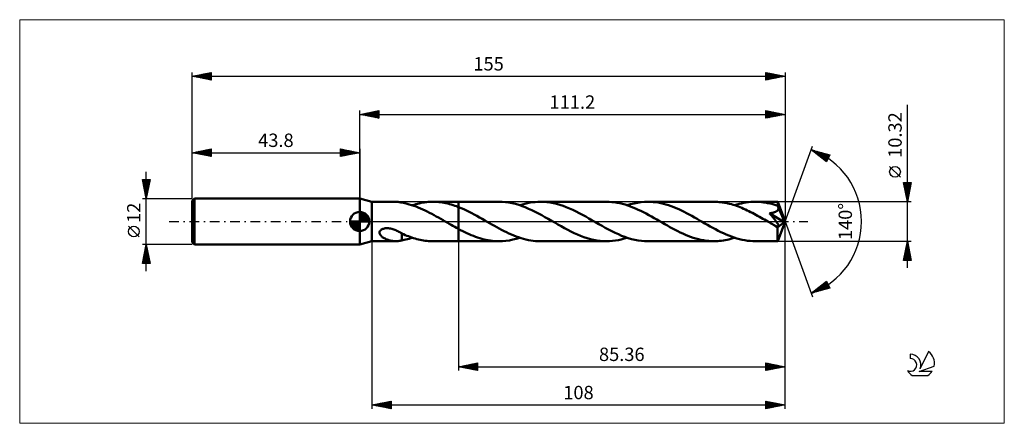
# Model space of a CAD drawing. Units: millimetres. Extents: x -89 to 169, y -53 to 53.
import ezdxf
from ezdxf.enums import TextEntityAlignment as Align

# ---------------------------------------------------------------- set-up
doc = ezdxf.new("R2010")
doc.units = ezdxf.units.MM
doc.header["$LTSCALE"] = 6.25
doc.linetypes.add('LONGDASH_DASH', pattern=[0.85, 0.4, -0.2, 0.05, -0.2])
for name, color, linetype in [('1', 4, 'CONTINUOUS'), ('2', 7, 'CONTINUOUS'), ('4', 2, 'LONGDASH_DASH'), ('CUT', 1, 'CONTINUOUS'), ('INFTOTAL', 9, 'CONTINUOUS'), ('NOCUT', 7, 'CONTINUOUS'), ('SK1', 4, 'CONTINUOUS'), ('SK2', 7, 'CONTINUOUS'), ('SK4', 2, 'LONGDASH_DASH'), ('SK6', 5, 'CONTINUOUS')]:
    doc.layers.add(name, color=color, linetype=linetype)
doc.styles.get("Standard").update_dxf_attribs({"font": 'Monospac821 BT'})

msp = doc.modelspace()

# ---------------------------------------------------------------- linework, layer by layer
at = {"layer": '1', "color": 4, "linetype": 'CONTINUOUS', "lineweight": 50}
for p, q in [((3.2, 5.16), (0, 6)), ((0, -6), (0, 6)), ((3.2, 5.16), (9.41, 5.16)), ((3.2, -5.16), (3.2, 5.16)), ((9.64, 5.15), (9.4, 5.16)), ((9.87, 5.14), (9.64, 5.15)), ((18.35, 5.14), (18.8, 5.16)), ((18.8, 5.16), (19.26, 5.16)), ((19.17, 5.16), (25.84, 5.16)), ((19.73, 5.15), (19.26, 5.16)), ((20.2, 5.12), (19.73, 5.15)), ((25.84, 5.16), (36.43, 5.16)), ((25.84, -5.16), (25.84, 5.16)), ((37.29, 5.14), (36.43, 5.16)), ((46.59, 5.15), (47.26, 5.16)), ((48.1, 5.14), (47.26, 5.16)), ((47.26, 5.16), (64.52, 5.16)), ((65.22, 5.14), (64.52, 5.16)), ((74.45, 5.13), (75.35, 5.16)), ((76.02, 5.15), (75.35, 5.16)), ((75.35, 5.16), (92.61, 5.16)), ((93.06, 5.15), (92.61, 5.16)), ((93.52, 5.13), (93.06, 5.15)), ((102.25, 5.11), (102.84, 5.15)), ((102.84, 5.15), (103.44, 5.16)), ((103.98, 5.15), (103.44, 5.16)), ((103.44, 5.16), (109.27, 5.16)), ((104.51, 5.12), (103.98, 5.15)), ((109.28, 5.16), (109.27, 5.16)), ((109.28, 5.15), (109.28, 5.16)), ((109.28, 5.16), (109.28, 5.16)), ((109.28, 5.16), (109.28, 5.16)), ((109.28, 5.16), (109.28, 5.16)), ((109.28, 5.16), (109.28, 5.16)), ((109.28, 5.14), (109.28, 5.15)), ((111.2, 0), (109.28, 5.15)), ((10.1, 5.12), (9.87, 5.14)), ((10.32, 5.09), (10.1, 5.12)), ((10.55, 5.05), (10.32, 5.09)), ((10.77, 5), (10.55, 5.05)), ((10.99, 4.95), (10.77, 5)), ((10.99, 4.94), (10.99, 4.95)), ((11.79, 4.78), (10.99, 4.94)), ((12.41, 4.64), (11.79, 4.78)), ((12.98, 4.48), (12.41, 4.64)), ((13.56, 4.3), (12.98, 4.48)), ((14.15, 4.11), (13.56, 4.3)), ((13.76, 4.24), (14.21, 4.39)), ((14.74, 3.9), (14.15, 4.11)), ((14.21, 4.39), (14.67, 4.52)), ((14.67, 4.52), (15.13, 4.64)), ((15.32, 3.67), (14.74, 3.9)), ((15.13, 4.64), (15.59, 4.75)), ((15.91, 3.42), (15.32, 3.67)), ((15.59, 4.75), (16.05, 4.85)), ((16.5, 3.16), (15.91, 3.42)), ((16.05, 4.85), (16.51, 4.93)), ((17.09, 2.88), (16.5, 3.16)), ((16.51, 4.93), (16.97, 5)), ((16.97, 5), (17.43, 5.06)), ((17.68, 2.59), (17.09, 2.88)), ((17.43, 5.06), (17.89, 5.11)), ((18.27, 2.3), (17.68, 2.59)), ((17.89, 5.11), (18.35, 5.14)), ((20.67, 5.09), (20.2, 5.12)), ((21.14, 5.03), (20.67, 5.09)), ((21.62, 4.97), (21.14, 5.03)), ((22.09, 4.89), (21.62, 4.97)), ((22.55, 4.79), (22.09, 4.89)), ((23.02, 4.69), (22.55, 4.79)), ((23.49, 4.57), (23.02, 4.69)), ((23.96, 4.44), (23.49, 4.57)), ((24.43, 4.29), (23.96, 4.44)), ((24.9, 4.14), (24.43, 4.29)), ((25.37, 3.97), (24.9, 4.14)), ((25.84, 3.79), (25.37, 3.97)), ((26.53, 3.51), (25.84, 3.79)), ((27.21, 3.21), (26.53, 3.51)), ((27.9, 2.89), (27.21, 3.21)), ((28.59, 2.55), (27.9, 2.89)), ((38.14, 5.07), (37.29, 5.14)), ((39, 4.95), (38.14, 5.07)), ((39.87, 4.78), (39, 4.95)), ((40.72, 4.58), (39.87, 4.78)), ((41.58, 4.33), (40.72, 4.58)), ((42.44, 4.04), (41.58, 4.33)), ((41.84, 4.24), (42.53, 4.45)), ((43.3, 3.71), (42.44, 4.04)), ((42.53, 4.45), (43.2, 4.64)), ((43.2, 4.64), (43.88, 4.8)), ((44.15, 3.35), (43.3, 3.71)), ((43.88, 4.8), (44.55, 4.93)), ((45.01, 2.96), (44.15, 3.35)), ((44.55, 4.93), (45.23, 5.03)), ((45.87, 2.54), (45.01, 2.96)), ((45.23, 5.03), (45.91, 5.1)), ((45.91, 5.1), (46.59, 5.15)), ((48.95, 5.07), (48.1, 5.14)), ((49.8, 4.95), (48.95, 5.07)), ((50.64, 4.8), (49.8, 4.95)), ((51.48, 4.59), (50.64, 4.8)), ((52.33, 4.35), (51.48, 4.59)), ((53.18, 4.07), (52.33, 4.35)), ((54.02, 3.75), (53.18, 4.07)), ((54.86, 3.4), (54.02, 3.75)), ((55.71, 3.02), (54.86, 3.4)), ((56.56, 2.62), (55.71, 3.02)), ((57.4, 2.18), (56.56, 2.62)), ((65.91, 5.1), (65.22, 5.14)), ((66.61, 5.02), (65.91, 5.1)), ((67.3, 4.91), (66.61, 5.02)), ((67.99, 4.78), (67.3, 4.91)), ((68.68, 4.61), (67.99, 4.78)), ((69.38, 4.42), (68.68, 4.61)), ((70.07, 4.2), (69.38, 4.42)), ((69.94, 4.24), (70.84, 4.52)), ((70.76, 3.95), (70.07, 4.2)), ((71.45, 3.69), (70.76, 3.95)), ((70.84, 4.52), (71.74, 4.74)), ((72.14, 3.4), (71.45, 3.69)), ((71.74, 4.74), (72.64, 4.92)), ((72.83, 3.09), (72.14, 3.4)), ((72.64, 4.92), (73.54, 5.05)), ((73.53, 2.76), (72.83, 3.09)), ((74.23, 2.41), (73.53, 2.76)), ((73.54, 5.05), (74.45, 5.13)), ((76.7, 5.1), (76.02, 5.15)), ((77.38, 5.03), (76.7, 5.1)), ((78.05, 4.93), (77.38, 5.03)), ((78.72, 4.8), (78.05, 4.93)), ((79.39, 4.64), (78.72, 4.8)), ((80.07, 4.46), (79.39, 4.64)), ((80.75, 4.25), (80.07, 4.46)), ((81.42, 4.02), (80.75, 4.25)), ((82.1, 3.76), (81.42, 4.02)), ((82.77, 3.48), (82.1, 3.76)), ((83.44, 3.19), (82.77, 3.48)), ((84.12, 2.87), (83.44, 3.19)), ((84.8, 2.54), (84.12, 2.87)), ((93.97, 5.1), (93.52, 5.13)), ((94.43, 5.05), (93.97, 5.1)), ((94.89, 4.99), (94.43, 5.05)), ((95.34, 4.92), (94.89, 4.99)), ((95.79, 4.84), (95.34, 4.92)), ((96.25, 4.74), (95.79, 4.84)), ((96.71, 4.63), (96.25, 4.74)), ((97.16, 4.51), (96.71, 4.63)), ((97.62, 4.37), (97.16, 4.51)), ((98.08, 4.23), (97.62, 4.37)), ((98.03, 4.24), (98.63, 4.43)), ((98.54, 4.07), (98.08, 4.23)), ((98.99, 3.9), (98.54, 4.07)), ((98.63, 4.43), (99.24, 4.6)), ((99.45, 3.72), (98.99, 3.9)), ((99.24, 4.6), (99.84, 4.75)), ((99.9, 3.54), (99.45, 3.72)), ((99.84, 4.75), (100.44, 4.87)), ((100.36, 3.34), (99.9, 3.54)), ((100.82, 3.14), (100.36, 3.34)), ((100.44, 4.87), (101.05, 4.98)), ((101.28, 2.92), (100.82, 3.14)), ((101.05, 4.98), (101.65, 5.06)), ((101.73, 2.7), (101.28, 2.92)), ((101.65, 5.06), (102.25, 5.11)), ((102.19, 2.47), (101.73, 2.7)), ((105.05, 5.08), (104.51, 5.12)), ((105.58, 5.01), (105.05, 5.08)), ((106.12, 4.93), (105.58, 5.01)), ((106.65, 4.83), (106.12, 4.93)), ((107.18, 4.71), (106.65, 4.83)), ((107.72, 4.58), (107.18, 4.71)), ((108.26, 4.43), (107.72, 4.58)), ((108.79, 4.27), (108.26, 4.43)), ((108.75, 2.55), (108.86, 2.6)), ((109.32, 4.08), (108.79, 4.27)), ((108.86, 2.6), (108.95, 2.66)), ((108.95, 2.66), (109.05, 2.73)), ((109.05, 2.73), (109.13, 2.8)), ((109.13, 2.8), (109.21, 2.88)), ((109.21, 2.88), (109.28, 2.96)), ((109.29, 5.1), (109.28, 5.14)), ((109.28, 2.96), (109.34, 3.05)), ((109.29, 5.06), (109.29, 5.1)), ((109.3, 5.01), (109.29, 5.06)), ((109.3, 4.94), (109.3, 5.01)), ((109.31, 4.86), (109.3, 4.94)), ((109.31, 4.78), (109.31, 4.86)), ((109.32, 4.68), (109.31, 4.78)), ((109.32, 4.57), (109.32, 4.68)), ((111.2, 0), (109.32, 4.57)), ((109.32, 4.08), (109.32, 4.57)), ((109.34, 4.05), (109.32, 4.08)), ((109.35, 4.02), (109.34, 4.05)), ((109.34, 3.05), (109.38, 3.14)), ((109.36, 3.99), (109.35, 4.02)), ((109.38, 3.95), (109.36, 3.99)), ((109.39, 3.92), (109.38, 3.95)), ((109.38, 3.14), (109.42, 3.24)), ((109.4, 3.89), (109.39, 3.92)), ((109.41, 3.85), (109.4, 3.89)), ((109.44, 3.75), (109.41, 3.85)), ((110.1, 2.21), (109.41, 3.85)), ((109.42, 3.24), (109.44, 3.34)), ((109.45, 3.65), (109.44, 3.75)), ((109.44, 3.34), (109.46, 3.44)), ((109.46, 3.54), (109.45, 3.65)), ((109.46, 3.44), (109.46, 3.54)), ((18.86, 1.99), (18.27, 2.3)), ((19.44, 1.67), (18.86, 1.99)), ((20.03, 1.34), (19.44, 1.67)), ((20.62, 1.01), (20.03, 1.34)), ((21.21, 0.68), (20.62, 1.01)), ((21.8, 0.34), (21.21, 0.68)), ((22.39, 0), (21.8, 0.34)), ((22.48, -0.05), (22.39, 0)), ((29.28, 2.2), (28.59, 2.55)), ((29.96, 1.84), (29.28, 2.2)), ((30.64, 1.46), (29.96, 1.84)), ((31.33, 1.08), (30.64, 1.46)), ((32.01, 0.69), (31.33, 1.08)), ((32.69, 0.3), (32.01, 0.69)), ((33.32, -0.06), (32.69, 0.3)), ((46.73, 2.1), (45.87, 2.54)), ((47.58, 1.64), (46.73, 2.1)), ((48.43, 1.17), (47.58, 1.64)), ((49.29, 0.68), (48.43, 1.17)), ((50.15, 0.19), (49.29, 0.68)), ((51, -0.3), (50.15, 0.19)), ((58.24, 1.73), (57.4, 2.18)), ((59.08, 1.27), (58.24, 1.73)), ((59.93, 0.79), (59.08, 1.27)), ((60.78, 0.3), (59.93, 0.79)), ((61.64, -0.19), (60.78, 0.3)), ((74.92, 2.05), (74.23, 2.41)), ((75.61, 1.67), (74.92, 2.05)), ((76.31, 1.29), (75.61, 1.67)), ((77.01, 0.9), (76.31, 1.29)), ((77.71, 0.5), (77.01, 0.9)), ((78.4, 0.1), (77.71, 0.5)), ((79.09, -0.3), (78.4, 0.1)), ((85.47, 2.19), (84.8, 2.54)), ((86.14, 1.83), (85.47, 2.19)), ((86.82, 1.46), (86.14, 1.83)), ((87.51, 1.08), (86.82, 1.46)), ((88.19, 0.69), (87.51, 1.08)), ((88.87, 0.3), (88.19, 0.69)), ((89.56, -0.1), (88.87, 0.3)), ((102.65, 2.24), (102.19, 2.47)), ((103.1, 2), (102.65, 2.24)), ((103.56, 1.75), (103.1, 2)), ((104.02, 1.5), (103.56, 1.75)), ((104.48, 1.25), (104.02, 1.5)), ((104.93, 0.99), (104.48, 1.25)), ((105.38, 0.74), (104.93, 0.99)), ((105.83, 0.48), (105.38, 0.74)), ((106.28, 0.22), (105.83, 0.48)), ((106.73, -0.04), (106.28, 0.22)), ((107.16, 2.15), (107.3, 2.17)), ((107.28, 2.01), (107.16, 2.15)), ((110.93, -0.21), (107.16, 2.15)), ((107.39, 1.87), (107.28, 2.01)), ((107.3, 2.17), (107.45, 2.19)), ((107.51, 1.73), (107.39, 1.87)), ((107.45, 2.19), (107.6, 2.21)), ((107.63, 1.59), (107.51, 1.73)), ((107.6, 2.21), (107.74, 2.24)), ((107.74, 1.45), (107.63, 1.59)), ((107.74, 2.24), (107.88, 2.27)), ((107.85, 1.31), (107.74, 1.45)), ((107.97, 1.17), (107.85, 1.31)), ((107.88, 2.27), (108.02, 2.3)), ((108.08, 1.03), (107.97, 1.17)), ((108.02, 2.3), (108.15, 2.33)), ((108.19, 0.89), (108.08, 1.03)), ((108.15, 2.33), (108.28, 2.37)), ((108.3, 0.76), (108.19, 0.89)), ((108.28, 2.37), (108.4, 2.41)), ((108.4, 0.63), (108.3, 0.76)), ((108.4, 2.41), (108.52, 2.45)), ((108.5, 0.49), (108.4, 0.63)), ((108.6, 0.37), (108.5, 0.49)), ((108.52, 2.45), (108.64, 2.5)), ((108.7, 0.24), (108.6, 0.37)), ((108.64, 2.5), (108.75, 2.55)), ((108.79, 0.12), (108.7, 0.24)), ((108.87, 0), (108.79, 0.12)), ((108.96, -0.11), (108.87, 0)), ((109.28, -5.15), (111.2, 0)), ((110.41, 1.42), (110.1, 2.21)), ((110.6, 0.96), (110.41, 1.42)), ((110.71, 0.65), (110.6, 0.96)), ((110.79, 0.43), (110.71, 0.65)), ((110.85, 0.26), (110.79, 0.43)), ((110.88, 0.12), (110.85, 0.26)), ((110.89, 0.06), (110.87, 0.12)), ((111.2, 0), (110.87, 0.12)), ((110.88, 0.12), (110.87, 0.12)), ((111.2, 0), (110.88, 0.12)), ((110.9, 0.01), (110.89, 0.06)), ((110.91, -0.04), (110.9, 0.01)), ((5.2, -2.74), (5.26, -2.57)), ((5.26, -2.57), (5.37, -2.4)), ((5.37, -2.4), (5.5, -2.26)), ((5.5, -2.26), (5.66, -2.13)), ((5.66, -2.13), (5.84, -2.03)), ((5.84, -2.03), (6.04, -1.94)), ((6.04, -1.94), (6.24, -1.88)), ((6.24, -1.88), (6.46, -1.82)), ((6.46, -1.82), (6.69, -1.78)), ((6.69, -1.78), (6.94, -1.76)), ((6.94, -1.76), (7.2, -1.75)), ((7.5, -1.77), (7.2, -1.75)), ((7.79, -1.8), (7.5, -1.77)), ((8.08, -1.85), (7.79, -1.8)), ((8.37, -1.91), (8.08, -1.85)), ((8.65, -1.99), (8.37, -1.91)), ((8.93, -2.08), (8.65, -1.99)), ((9.21, -2.18), (8.93, -2.08)), ((9.48, -2.3), (9.21, -2.18)), ((9.74, -2.42), (9.48, -2.3)), ((10, -2.54), (9.74, -2.42)), ((10.25, -2.67), (10, -2.54)), ((22.56, -0.1), (22.48, -0.05)), ((22.65, -0.15), (22.56, -0.1)), ((22.74, -0.2), (22.65, -0.15)), ((22.82, -0.25), (22.74, -0.2)), ((22.91, -0.3), (22.82, -0.25)), ((23.4, -0.58), (22.91, -0.3)), ((23.88, -0.86), (23.4, -0.58)), ((24.37, -1.14), (23.88, -0.86)), ((24.86, -1.41), (24.37, -1.14)), ((25.35, -1.68), (24.86, -1.41)), ((25.84, -1.94), (25.35, -1.68)), ((26.39, -2.23), (25.84, -1.94)), ((26.94, -2.52), (26.39, -2.23)), ((27.5, -2.79), (26.94, -2.52)), ((33.94, -0.42), (33.32, -0.06)), ((34.57, -0.78), (33.94, -0.42)), ((35.21, -1.14), (34.57, -0.78)), ((35.84, -1.49), (35.21, -1.14)), ((36.48, -1.84), (35.84, -1.49)), ((37.11, -2.18), (36.48, -1.84)), ((37.74, -2.5), (37.11, -2.18)), ((38.37, -2.81), (37.74, -2.5)), ((51.84, -0.79), (51, -0.3)), ((52.69, -1.26), (51.84, -0.79)), ((53.53, -1.73), (52.69, -1.26)), ((54.38, -2.18), (53.53, -1.73)), ((55.22, -2.61), (54.38, -2.18)), ((62.49, -0.68), (61.64, -0.19)), ((63.35, -1.17), (62.49, -0.68)), ((64.2, -1.64), (63.35, -1.17)), ((65.05, -2.1), (64.2, -1.64)), ((65.91, -2.54), (65.05, -2.1)), ((66.77, -2.96), (65.91, -2.54)), ((79.77, -0.69), (79.09, -0.3)), ((80.44, -1.07), (79.77, -0.69)), ((81.12, -1.45), (80.44, -1.07)), ((81.79, -1.82), (81.12, -1.45)), ((82.45, -2.17), (81.79, -1.82)), ((83.13, -2.52), (82.45, -2.17)), ((83.81, -2.85), (83.13, -2.52)), ((90.25, -0.5), (89.56, -0.1)), ((90.95, -0.89), (90.25, -0.5)), ((91.65, -1.28), (90.95, -0.89)), ((92.34, -1.67), (91.65, -1.28)), ((93.03, -2.04), (92.34, -1.67)), ((93.72, -2.4), (93.03, -2.04)), ((94.42, -2.75), (93.72, -2.4)), ((107.18, -0.3), (106.73, -0.04)), ((107.38, -0.41), (107.18, -0.3)), ((107.57, -0.53), (107.38, -0.41)), ((107.76, -0.63), (107.57, -0.53)), ((107.95, -0.74), (107.76, -0.63)), ((108.14, -0.85), (107.95, -0.74)), ((108.34, -0.96), (108.14, -0.85)), ((108.44, -1.01), (108.34, -0.96)), ((108.55, -1.07), (108.44, -1.01)), ((108.66, -1.12), (108.55, -1.07)), ((108.77, -1.17), (108.66, -1.12)), ((108.87, -1.21), (108.77, -1.17)), ((108.97, -1.25), (108.87, -1.21)), ((109.03, -0.22), (108.96, -0.11)), ((109.06, -1.28), (108.97, -1.25)), ((109.11, -0.33), (109.03, -0.22)), ((109.16, -1.31), (109.06, -1.28)), ((109.18, -0.43), (109.11, -0.33)), ((109.25, -1.32), (109.16, -1.31)), ((109.24, -0.53), (109.18, -0.43)), ((109.22, -1.59), (110.93, -0.21)), ((109.22, -1.91), (109.22, -1.59)), ((109.22, -2.22), (109.22, -1.91)), ((109.22, -2.51), (109.22, -2.22)), ((109.22, -2.8), (109.22, -2.51)), ((109.3, -0.63), (109.24, -0.53)), ((109.33, -1.33), (109.25, -1.32)), ((109.36, -0.72), (109.3, -0.63)), ((109.33, -1.33), (109.4, -1.33)), ((109.4, -0.81), (109.36, -0.72)), ((109.45, -0.9), (109.4, -0.81)), ((109.4, -1.33), (109.46, -1.3)), ((109.48, -0.99), (109.45, -0.9)), ((109.46, -1.3), (109.5, -1.27)), ((109.51, -1.07), (109.48, -0.99)), ((109.5, -1.27), (109.52, -1.21)), ((109.52, -1.14), (109.51, -1.07)), ((109.52, -1.21), (109.52, -1.14)), ((110.92, -0.09), (110.91, -0.04)), ((110.92, -0.13), (110.92, -0.09)), ((110.93, -0.17), (110.92, -0.13)), ((110.93, -0.21), (110.93, -0.17)), ((5.18, -2.91), (5.2, -2.74)), ((5.2, -3.09), (5.18, -2.91)), ((5.24, -3.25), (5.2, -3.09)), ((5.32, -3.41), (5.24, -3.25)), ((5.41, -3.55), (5.32, -3.41)), ((5.52, -3.68), (5.41, -3.55)), ((5.64, -3.81), (5.52, -3.68)), ((5.77, -3.94), (5.64, -3.81)), ((5.92, -4.06), (5.77, -3.94)), ((6.08, -4.17), (5.92, -4.06)), ((6.26, -4.28), (6.08, -4.17)), ((6.44, -4.39), (6.26, -4.28)), ((6.63, -4.49), (6.44, -4.39)), ((6.82, -4.58), (6.63, -4.49)), ((7.02, -4.67), (6.82, -4.58)), ((7.22, -4.75), (7.02, -4.67)), ((7.41, -4.82), (7.22, -4.75)), ((7.61, -4.88), (7.41, -4.82)), ((7.81, -4.94), (7.61, -4.88)), ((8.01, -4.99), (7.81, -4.94)), ((8.21, -5.03), (8.01, -4.99)), ((8.41, -5.07), (8.21, -5.03)), ((8.61, -5.1), (8.41, -5.07)), ((8.81, -5.13), (8.61, -5.1)), ((9.01, -5.15), (8.81, -5.13)), ((9.2, -5.16), (9.01, -5.15)), ((9.64, -5.15), (9.87, -5.14)), ((9.87, -5.14), (10.1, -5.12)), ((10.1, -5.12), (10.32, -5.09)), ((10.5, -2.81), (10.25, -2.67)), ((10.32, -5.09), (10.55, -5.05)), ((10.75, -2.95), (10.5, -2.81)), ((10.55, -5.05), (10.77, -5)), ((10.99, -3.09), (10.75, -2.95)), ((10.77, -5), (10.99, -4.95)), ((10.99, -3.2), (10.99, -3.09)), ((10.99, -3.14), (10.99, -3.09)), ((11.43, -3.35), (10.99, -3.14)), ((10.99, -3.31), (10.99, -3.2)), ((10.99, -3.42), (10.99, -3.31)), ((10.99, -3.54), (10.99, -3.42)), ((10.99, -3.67), (10.99, -3.54)), ((10.99, -3.8), (10.99, -3.67)), ((10.99, -3.93), (10.99, -3.8)), ((10.99, -4.07), (10.99, -3.93)), ((10.99, -4.21), (10.99, -4.07)), ((10.99, -4.35), (10.99, -4.21)), ((10.99, -4.5), (10.99, -4.35)), ((10.99, -4.65), (10.99, -4.5)), ((10.99, -4.8), (10.99, -4.65)), ((10.99, -4.95), (10.99, -4.8)), ((10.99, -4.94), (11.59, -4.82)), ((11.87, -3.54), (11.43, -3.35)), ((11.59, -4.82), (12.09, -4.71)), ((12.31, -3.71), (11.87, -3.54)), ((12.09, -4.71), (12.5, -4.61)), ((12.74, -3.88), (12.31, -3.71)), ((12.5, -4.61), (12.92, -4.5)), ((13.17, -4.04), (12.74, -3.88)), ((12.92, -4.5), (13.34, -4.38)), ((13.6, -4.19), (13.17, -4.04)), ((13.34, -4.38), (13.76, -4.24)), ((14.03, -4.33), (13.6, -4.19)), ((14.47, -4.46), (14.03, -4.33)), ((14.9, -4.58), (14.47, -4.46)), ((15.34, -4.69), (14.9, -4.58)), ((15.77, -4.79), (15.34, -4.69)), ((16.21, -4.88), (15.77, -4.79)), ((16.65, -4.96), (16.21, -4.88)), ((17.08, -5.02), (16.65, -4.96)), ((17.52, -5.07), (17.08, -5.02)), ((17.95, -5.11), (17.52, -5.07)), ((18.39, -5.14), (17.95, -5.11)), ((18.83, -5.16), (18.39, -5.14)), ((28.05, -3.05), (27.5, -2.79)), ((28.61, -3.31), (28.05, -3.05)), ((29.17, -3.55), (28.61, -3.31)), ((29.72, -3.77), (29.17, -3.55)), ((30.27, -3.98), (29.72, -3.77)), ((30.82, -4.18), (30.27, -3.98)), ((31.38, -4.36), (30.82, -4.18)), ((31.94, -4.52), (31.38, -4.36)), ((32.51, -4.67), (31.94, -4.52)), ((33.07, -4.8), (32.51, -4.67)), ((33.62, -4.91), (33.07, -4.8)), ((34.18, -5), (33.62, -4.91)), ((34.75, -5.07), (34.18, -5)), ((35.31, -5.12), (34.75, -5.07)), ((35.87, -5.15), (35.31, -5.12)), ((36.43, -5.16), (37.33, -5.13)), ((37.33, -5.13), (38.23, -5.06)), ((38.23, -5.06), (39.14, -4.93)), ((39.01, -3.11), (38.37, -2.81)), ((39.65, -3.4), (39.01, -3.11)), ((39.14, -4.93), (40.04, -4.75)), ((40.28, -3.67), (39.65, -3.4)), ((40.04, -4.75), (40.94, -4.52)), ((40.91, -3.91), (40.28, -3.67)), ((41.55, -4.14), (40.91, -3.91)), ((40.94, -4.52), (41.84, -4.24)), ((42.18, -4.35), (41.55, -4.14)), ((42.82, -4.54), (42.18, -4.35)), ((43.46, -4.7), (42.82, -4.54)), ((44.09, -4.84), (43.46, -4.7)), ((44.72, -4.95), (44.09, -4.84)), ((45.36, -5.04), (44.72, -4.95)), ((46, -5.11), (45.36, -5.04)), ((46.63, -5.15), (46, -5.11)), ((47.26, -5.16), (46.63, -5.15)), ((56.07, -3.02), (55.22, -2.61)), ((56.92, -3.4), (56.07, -3.02)), ((57.76, -3.75), (56.92, -3.4)), ((58.6, -4.07), (57.76, -3.75)), ((59.45, -4.35), (58.6, -4.07)), ((60.3, -4.59), (59.45, -4.35)), ((61.14, -4.8), (60.3, -4.59)), ((61.98, -4.95), (61.14, -4.8)), ((62.83, -5.07), (61.98, -4.95)), ((63.68, -5.14), (62.83, -5.07)), ((64.52, -5.16), (63.68, -5.14)), ((64.52, -5.16), (65.29, -5.14)), ((65.29, -5.14), (66.07, -5.08)), ((66.07, -5.08), (66.85, -4.99)), ((67.63, -3.35), (66.77, -2.96)), ((66.85, -4.99), (67.62, -4.85)), ((67.62, -4.85), (68.39, -4.68)), ((68.48, -3.71), (67.63, -3.35)), ((68.39, -4.68), (69.16, -4.48)), ((69.35, -4.04), (68.48, -3.71)), ((69.16, -4.48), (69.94, -4.24)), ((70.21, -4.33), (69.35, -4.04)), ((71.06, -4.58), (70.21, -4.33)), ((71.92, -4.79), (71.06, -4.58)), ((72.78, -4.95), (71.92, -4.79)), ((73.64, -5.07), (72.78, -4.95)), ((74.5, -5.14), (73.64, -5.07)), ((75.35, -5.16), (74.5, -5.14)), ((84.48, -3.17), (83.81, -2.85)), ((85.16, -3.47), (84.48, -3.17)), ((85.83, -3.75), (85.16, -3.47)), ((86.51, -4.01), (85.83, -3.75)), ((87.19, -4.24), (86.51, -4.01)), ((87.87, -4.45), (87.19, -4.24)), ((88.55, -4.64), (87.87, -4.45)), ((89.22, -4.79), (88.55, -4.64)), ((89.9, -4.92), (89.22, -4.79)), ((90.58, -5.03), (89.9, -4.92)), ((91.26, -5.1), (90.58, -5.03)), ((91.93, -5.15), (91.26, -5.1)), ((92.61, -5.16), (91.93, -5.15)), ((93.1, -5.15), (93.59, -5.13)), ((93.59, -5.13), (94.08, -5.09)), ((94.08, -5.09), (94.58, -5.04)), ((95.11, -3.08), (94.42, -2.75)), ((94.58, -5.04), (95.07, -4.97)), ((95.07, -4.97), (95.56, -4.88)), ((95.8, -3.39), (95.11, -3.08)), ((95.56, -4.88), (96.05, -4.78)), ((96.49, -3.68), (95.8, -3.39)), ((96.05, -4.78), (96.54, -4.67)), ((97.18, -3.95), (96.49, -3.68)), ((96.54, -4.67), (97.03, -4.54)), ((97.03, -4.54), (97.53, -4.4)), ((97.88, -4.19), (97.18, -3.95)), ((97.53, -4.4), (98.03, -4.24)), ((98.58, -4.42), (97.88, -4.19)), ((99.27, -4.61), (98.58, -4.42)), ((99.96, -4.78), (99.27, -4.61)), ((100.66, -4.91), (99.96, -4.78)), ((101.36, -5.02), (100.66, -4.91)), ((102.05, -5.1), (101.36, -5.02)), ((102.74, -5.14), (102.05, -5.1)), ((103.44, -5.16), (102.74, -5.14)), ((109.22, -3.08), (109.22, -2.8)), ((109.22, -3.35), (109.22, -3.08)), ((109.22, -3.61), (109.22, -3.35)), ((109.23, -3.85), (109.22, -3.61)), ((109.23, -4.07), (109.23, -3.85)), ((109.23, -4.28), (109.23, -4.07)), ((109.24, -4.46), (109.23, -4.28)), ((109.24, -4.62), (109.24, -4.46)), ((109.24, -4.76), (109.24, -4.62)), ((109.25, -4.88), (109.24, -4.76)), ((109.25, -4.98), (109.25, -4.88)), ((109.26, -5.06), (109.25, -4.98)), ((109.26, -5.11), (109.26, -5.06)), ((109.27, -5.15), (109.26, -5.11)), ((0, -6), (3.2, -5.16)), ((3.2, -5.16), (9.41, -5.16)), ((9.4, -5.16), (9.2, -5.16)), ((9.4, -5.16), (9.64, -5.15)), ((19.26, -5.16), (18.83, -5.16)), ((19.17, -5.16), (25.84, -5.16)), ((25.84, -5.16), (36.43, -5.16)), ((36.43, -5.16), (35.87, -5.15)), ((47.26, -5.16), (64.52, -5.16)), ((75.35, -5.16), (92.61, -5.16)), ((92.61, -5.16), (93.1, -5.15)), ((103.44, -5.16), (109.27, -5.16)), ((109.27, -5.16), (109.27, -5.15)), ((109.27, -5.16), (109.28, -5.16)), ((109.28, -5.16), (109.28, -5.15)), ((109.28, -5.16), (109.28, -5.16)), ((109.28, -5.16), (109.28, -5.16)), ((109.28, -5.16), (109.28, -5.16)), ((109.28, -5.16), (109.28, -5.16))]:
    msp.add_line(p, q, dxfattribs=at)
msp.add_ellipse((111.2, 0), major_axis=(-7.29, 4.74), ratio=0.278612, start_param=1.353192, end_param=1.479704, dxfattribs=at)
at = {"layer": '2', "color": 7, "linetype": 'CONTINUOUS', "lineweight": 25}
for p, q in [((0, 6), (0, 29)), ((0, 28), (5, 29)), ((1.06, 27.79), (1.59, 28.32)), ((1.41, 27.72), (2.12, 28.42)), ((1.77, 27.65), (2.65, 28.53)), ((1.77, 28.35), (2.65, 27.47)), ((2.12, 27.58), (3.18, 28.64)), ((2.12, 28.42), (3.18, 27.36)), ((2.47, 27.51), (3.71, 28.74)), ((2.48, 28.5), (3.71, 27.26)), ((2.83, 27.43), (4.24, 28.85)), ((2.83, 28.57), (4.24, 27.15)), ((3.18, 27.36), (4.77, 28.95)), ((3.18, 28.64), (4.77, 27.05)), ((3.53, 27.29), (5, 28.76)), ((3.54, 28.71), (5, 27.24)), ((3.89, 28.78), (5, 27.67)), ((3.89, 27.22), (5, 28.33)), ((4.24, 28.85), (5, 28.09)), ((4.6, 28.92), (5, 28.52)), ((4.95, 28.99), (5, 28.94)), ((5, 29), (5, 27)), ((106.2, 27), (106.2, 29)), ((106.2, 29), (111.2, 28)), ((106.2, 28.91), (106.27, 28.99)), ((106.2, 28.49), (106.63, 28.91)), ((106.2, 28.06), (106.98, 28.84)), ((106.2, 27.64), (107.33, 28.77)), ((106.2, 28.72), (107.63, 27.29)), ((106.2, 27.22), (107.69, 28.7)), ((106.38, 28.96), (107.98, 27.36)), ((106.46, 27.05), (108.04, 28.63)), ((106.91, 28.86), (108.34, 27.43)), ((106.99, 27.16), (108.39, 28.56)), ((107.44, 28.75), (108.69, 27.5)), ((107.52, 27.26), (108.75, 28.49)), ((107.97, 28.65), (109.04, 27.57)), ((108.05, 27.37), (109.1, 28.42)), ((108.5, 28.54), (109.4, 27.64)), ((108.58, 27.48), (109.46, 28.35)), ((109.03, 28.43), (109.75, 27.71)), ((109.56, 28.33), (110.1, 27.78)), ((111.2, 29), (111.2, 0)), ((143.2, -12.16), (143.2, 30.54)), ((0, 28), (111.2, 28)), ((5, 27), (0, 28)), ((0, 28), (0, 28)), ((0.35, 27.93), (0.53, 28.11)), ((0.35, 28.07), (0.53, 27.89)), ((0.71, 27.86), (1.06, 28.21)), ((0.71, 28.14), (1.06, 27.79)), ((1.06, 28.21), (1.59, 27.68)), ((1.42, 28.28), (2.12, 27.58)), ((4.24, 27.15), (5, 27.91)), ((4.6, 27.08), (5, 27.49)), ((4.95, 27.01), (5, 27.06)), ((106.2, 28.29), (107.28, 27.22)), ((111.2, 28), (106.2, 27)), ((106.2, 27.87), (106.92, 27.14)), ((106.2, 27.44), (106.57, 27.07)), ((106.2, 27.02), (106.22, 27)), ((109.11, 27.58), (109.81, 28.28)), ((109.64, 27.69), (110.16, 28.21)), ((110.09, 28.22), (110.46, 27.85)), ((110.17, 27.79), (110.52, 28.14)), ((110.62, 28.12), (110.81, 27.92)), ((110.7, 27.9), (110.87, 28.07)), ((111.15, 28.01), (111.17, 27.99)), ((111.2, 0), (118.38, 19.73)), ((118.04, 18.79), (122.95, 17.4)), ((122.03, 15.62), (118.04, 18.79)), ((118.13, 18.72), (118.17, 18.76)), ((118.32, 18.71), (119.03, 18.01)), ((118.37, 18.53), (118.5, 18.66)), ((118.6, 18.35), (118.83, 18.57)), ((118.84, 18.16), (119.16, 18.48)), ((118.92, 18.54), (121.1, 16.36)), ((119.08, 17.97), (119.49, 18.38)), ((119.31, 17.78), (119.82, 18.29)), ((119.51, 18.38), (122.11, 15.77)), ((119.55, 17.59), (120.15, 18.19)), ((119.79, 17.41), (120.48, 18.1)), ((120.1, 18.21), (122.25, 16.06)), ((120.7, 18.04), (122.4, 16.34)), ((120.02, 17.22), (120.81, 18.01)), ((120.26, 17.03), (121.14, 17.91)), ((120.5, 16.84), (121.47, 17.82)), ((120.73, 16.65), (121.8, 17.72)), ((120.97, 16.47), (122.13, 17.63)), ((121.2, 16.28), (122.46, 17.54)), ((121.29, 17.87), (122.54, 16.62)), ((121.44, 16.09), (122.79, 17.44)), ((121.68, 15.9), (122.7, 16.93)), ((121.88, 17.7), (122.69, 16.9)), ((121.91, 15.71), (122.26, 16.06)), ((122.95, 17.4), (122.03, 15.62)), ((122.47, 17.53), (122.83, 17.18)), ((141.35, 11.6), (138.55, 14.4)), ((143.2, 5.16), (142.2, 10.16)), ((142.2, 10.16), (144.2, 10.16)), ((142.21, 10.1), (143.86, 8.45)), ((142.23, 10), (142.4, 10.16)), ((142.3, 9.64), (142.82, 10.16)), ((142.32, 9.57), (143.79, 8.1)), ((142.37, 9.29), (143.25, 10.16)), ((142.42, 9.04), (143.72, 7.75)), ((142.45, 8.93), (143.67, 10.16)), ((142.52, 8.58), (144.09, 10.16)), ((142.53, 8.51), (143.65, 7.39)), ((142.58, 10.16), (143.93, 8.81)), ((142.59, 8.23), (144.12, 9.76)), ((142.64, 7.98), (143.58, 7.04)), ((142.66, 7.87), (144.01, 9.23)), ((142.73, 7.52), (143.91, 8.7)), ((142.8, 7.17), (143.8, 8.17)), ((143, 10.16), (144, 9.16)), ((144.2, 10.16), (143.2, 5.16)), ((143.42, 10.16), (144.07, 9.51)), ((143.85, 10.16), (144.14, 9.87)), ((144.2, 5.16), (109.32, 5.16)), ((142.74, 7.45), (143.5, 6.68)), ((142.85, 6.92), (143.43, 6.33)), ((142.87, 6.81), (143.7, 7.64)), ((142.94, 6.46), (143.59, 7.11)), ((142.95, 6.39), (143.36, 5.98)), ((143.01, 6.11), (143.48, 6.58)), ((143.06, 5.86), (143.29, 5.62)), ((143.08, 5.75), (143.38, 6.05)), ((143.15, 5.4), (143.27, 5.52)), ((143.17, 5.33), (143.22, 5.27)), ((111.2, -39), (111.2, 0)), ((111.2, -49), (111.2, 0)), ((111.2, 0), (118.38, -19.73)), ((3.2, -5.16), (3.2, -49)), ((25.84, -5.16), (25.84, -39)), ((109.32, -5.16), (144.2, -5.16)), ((142.2, -10.16), (143.2, -5.16)), ((142.43, -8.99), (143.71, -7.71)), ((142.54, -8.46), (143.64, -7.36)), ((142.65, -7.93), (143.57, -7.01)), ((142.75, -7.4), (143.5, -6.65)), ((142.75, -7.41), (143.87, -8.53)), ((142.82, -7.06), (143.77, -8)), ((142.86, -6.87), (143.43, -6.3)), ((142.89, -6.7), (143.66, -7.47)), ((142.96, -6.34), (143.36, -5.94)), ((142.96, -6.35), (143.56, -6.94)), ((143.03, -6), (143.45, -6.41)), ((143.07, -5.81), (143.29, -5.59)), ((143.1, -5.64), (143.34, -5.88)), ((143.17, -5.29), (143.24, -5.35)), ((143.18, -5.28), (143.22, -5.24)), ((143.2, -5.16), (144.2, -10.16)), ((144.2, -10.16), (142.2, -10.16)), ((142.22, -10.05), (143.85, -8.42)), ((142.26, -9.88), (142.53, -10.16)), ((142.33, -9.52), (143.78, -8.07)), ((142.33, -9.53), (142.95, -10.16)), ((142.4, -9.18), (143.38, -10.16)), ((142.47, -8.82), (143.8, -10.16)), ((142.54, -8.47), (144.19, -10.13)), ((142.54, -10.16), (143.92, -8.77)), ((142.61, -8.12), (144.09, -9.6)), ((142.68, -7.76), (143.98, -9.07)), ((142.96, -10.16), (143.99, -9.13)), ((143.38, -10.16), (144.06, -9.48)), ((143.81, -10.16), (144.13, -9.83)), ((118.04, -18.79), (122.03, -15.62)), ((122.95, -17.4), (118.04, -18.79)), ((118.65, -18.62), (120.16, -17.11)), ((119.24, -18.45), (122.05, -15.65)), ((119.24, -17.84), (119.72, -18.32)), ((119.48, -17.65), (120.05, -18.22)), ((119.71, -17.46), (120.38, -18.13)), ((119.83, -18.28), (122.19, -15.93)), ((119.95, -17.28), (120.71, -18.04)), ((120.18, -17.09), (121.04, -17.94)), ((120.42, -18.12), (122.33, -16.21)), ((120.42, -16.9), (121.37, -17.85)), ((120.66, -16.71), (121.7, -17.75)), ((120.89, -16.52), (122.03, -17.66)), ((121.02, -17.95), (122.48, -16.49)), ((121.13, -16.34), (122.36, -17.57)), ((121.37, -16.15), (122.69, -17.47)), ((121.6, -15.96), (122.84, -17.2)), ((121.61, -17.78), (122.62, -16.77)), ((121.84, -15.77), (122.4, -16.33)), ((122.03, -15.62), (122.95, -17.4)), ((122.2, -17.61), (122.76, -17.05)), ((122.8, -17.44), (122.91, -17.33)), ((118.05, -18.79), (118.09, -18.76)), ((118.06, -18.78), (118.06, -18.79)), ((118.29, -18.59), (118.4, -18.69)), ((118.53, -18.4), (118.73, -18.6)), ((118.77, -18.22), (119.06, -18.51)), ((119, -18.03), (119.39, -18.41)), ((25.84, -38), (30.84, -37)), ((25.84, -38), (111.2, -38)), ((30.84, -39), (25.84, -38)), ((25.84, -38), (25.84, -38)), ((25.97, -37.97), (26.04, -38.04)), ((26.19, -38.07), (26.37, -37.89)), ((26.33, -37.9), (26.57, -38.15)), ((26.55, -38.14), (26.9, -37.79)), ((26.68, -37.83), (27.1, -38.25)), ((26.9, -38.21), (27.43, -37.68)), ((27.03, -37.76), (27.63, -38.36)), ((27.26, -38.28), (27.96, -37.58)), ((27.39, -37.69), (28.16, -38.46)), ((27.61, -38.35), (28.49, -37.47)), ((27.74, -37.62), (28.69, -38.57)), ((27.96, -38.42), (29.02, -37.36)), ((28.1, -37.55), (29.22, -38.68)), ((28.32, -38.5), (29.55, -37.26)), ((28.45, -37.48), (29.75, -38.78)), ((28.67, -38.57), (30.08, -37.15)), ((28.8, -37.41), (30.28, -38.89)), ((29.02, -38.64), (30.61, -37.05)), ((29.16, -37.34), (30.81, -38.99)), ((29.38, -38.71), (30.84, -37.24)), ((29.51, -37.27), (30.84, -38.6)), ((29.73, -38.78), (30.84, -37.67)), ((29.86, -37.2), (30.84, -38.17)), ((30.08, -38.85), (30.84, -38.09)), ((30.22, -37.12), (30.84, -37.75)), ((30.44, -38.92), (30.84, -38.52)), ((30.57, -37.05), (30.84, -37.32)), ((30.84, -37), (30.84, -39)), ((106.2, -39), (106.2, -37)), ((106.2, -37), (111.2, -38)), ((106.2, -37.04), (107.83, -38.67)), ((106.2, -37.33), (106.47, -37.05)), ((106.2, -37.75), (106.83, -37.13)), ((106.2, -38.18), (107.18, -37.2)), ((106.2, -38.6), (107.53, -37.27)), ((106.2, -37.47), (107.48, -38.74)), ((106.2, -37.89), (107.12, -38.82)), ((111.2, -38), (106.2, -39)), ((106.2, -38.32), (106.77, -38.89)), ((106.23, -38.99), (107.89, -37.34)), ((106.67, -37.09), (108.18, -38.6)), ((106.76, -38.89), (108.24, -37.41)), ((107.2, -37.2), (108.54, -38.53)), ((107.29, -38.78), (108.59, -37.48)), ((107.73, -37.31), (108.89, -38.46)), ((107.82, -38.68), (108.95, -37.55)), ((108.27, -37.41), (109.24, -38.39)), ((108.35, -38.57), (109.3, -37.62)), ((108.8, -37.52), (109.6, -38.32)), ((108.88, -38.46), (109.65, -37.69)), ((109.33, -37.63), (109.95, -38.25)), ((109.41, -38.36), (110.01, -37.76)), ((109.86, -37.73), (110.3, -38.18)), ((109.94, -38.25), (110.36, -37.83)), ((110.39, -37.84), (110.66, -38.11)), ((110.47, -38.15), (110.72, -37.9)), ((110.92, -37.94), (111.01, -38.04)), ((111, -38.04), (111.07, -37.97)), ((30.79, -38.99), (30.84, -38.94)), ((106.2, -38.74), (106.41, -38.96)), ((3.2, -48), (8.2, -47)), ((3.2, -48), (111.2, -48)), ((8.2, -49), (3.2, -48)), ((3.27, -48.01), (3.31, -47.98)), ((3.36, -47.97), (3.44, -48.05)), ((3.63, -48.09), (3.84, -47.87)), ((3.71, -47.9), (3.97, -48.15)), ((3.98, -48.16), (4.37, -47.77)), ((4.06, -47.83), (4.5, -48.26)), ((4.34, -48.23), (4.9, -47.66)), ((4.42, -47.76), (5.03, -48.37)), ((4.69, -48.3), (5.43, -47.55)), ((4.77, -47.69), (5.56, -48.47)), ((5.04, -48.37), (5.96, -47.45)), ((5.13, -47.61), (6.09, -48.58)), ((5.4, -48.44), (6.49, -47.34)), ((5.48, -47.54), (6.62, -48.68)), ((5.75, -48.51), (7.02, -47.24)), ((5.83, -47.47), (7.15, -48.79)), ((6.1, -48.58), (7.55, -47.13)), ((6.19, -47.4), (7.68, -48.9)), ((6.46, -48.65), (8.08, -47.02)), ((6.54, -47.33), (8.2, -48.99)), ((6.81, -48.72), (8.2, -47.33)), ((6.89, -47.26), (8.2, -48.57)), ((7.16, -48.79), (8.2, -47.76)), ((7.25, -47.19), (8.2, -48.14)), ((7.52, -48.86), (8.2, -48.18)), ((7.6, -47.12), (8.2, -47.72)), ((7.87, -48.93), (8.2, -48.6)), ((7.95, -47.05), (8.2, -47.3)), ((8.2, -47), (8.2, -49)), ((106.2, -49), (106.2, -47)), ((106.2, -47), (111.2, -48)), ((106.2, -47.14), (106.32, -47.02)), ((106.2, -47.57), (106.67, -47.09)), ((106.2, -47.99), (107.03, -47.17)), ((106.2, -47.23), (107.68, -48.7)), ((106.2, -48.42), (107.38, -47.24)), ((106.2, -48.84), (107.73, -47.31)), ((106.2, -47.65), (107.32, -48.78)), ((111.2, -48), (106.2, -49)), ((106.2, -48.08), (106.97, -48.85)), ((106.2, -48.5), (106.62, -48.92)), ((106.45, -47.05), (108.03, -48.63)), ((106.53, -48.93), (108.09, -47.38)), ((106.98, -47.16), (108.38, -48.56)), ((107.06, -48.83), (108.44, -47.45)), ((107.51, -47.26), (108.74, -48.49)), ((107.59, -48.72), (108.8, -47.52)), ((108.04, -47.37), (109.09, -48.42)), ((108.12, -48.62), (109.15, -47.59)), ((108.57, -47.47), (109.45, -48.35)), ((108.65, -48.51), (109.5, -47.66)), ((109.1, -47.58), (109.8, -48.28)), ((109.18, -48.4), (109.86, -47.73)), ((109.63, -47.69), (110.15, -48.21)), ((109.71, -48.3), (110.21, -47.8)), ((110.16, -47.79), (110.51, -48.14)), ((110.24, -48.19), (110.56, -47.87)), ((110.69, -47.9), (110.86, -48.07)), ((110.77, -48.09), (110.92, -47.94)), ((106.2, -48.92), (106.26, -48.99))]:
    msp.add_line(p, q, dxfattribs=at)
msp.add_circle((139.95, 13), 1.4, dxfattribs=at)
msp.add_arc((111.2, 0), 20, 290, 70, dxfattribs=at)
at = {"layer": '4', "color": 2, "linetype": 'LONGDASH_DASH', "lineweight": 25}
msp.add_line((0, 0), (111.2, 0), dxfattribs=at)
at = {"layer": 'CUT', "color": 1, "linetype": 'CONTINUOUS', "lineweight": 25}
for p, q in [((109.32, 5.16), (25.84, 5.16)), ((25.84, 5.16), (25.84, 0)), ((111.2, 0), (109.32, 5.16)), ((25.84, 0), (111.2, 0))]:
    msp.add_line(p, q, dxfattribs=at)
at = {"layer": 'INFTOTAL', "color": 9, "linetype": 'CONTINUOUS', "lineweight": 18}
for p, q in [((168.52, 52.8), (-88.88, 52.8)), ((-88.88, 52.8), (-88.88, -52.8)), ((168.52, -52.8), (168.52, 52.8)), ((-88.88, -52.8), (168.52, -52.8))]:
    msp.add_line(p, q, dxfattribs=at)
at = {"layer": 'NOCUT', "color": 7, "linetype": 'CONTINUOUS', "lineweight": 25}
for p, q in [((3.2, 5.16), (0, 6)), ((0, 6), (0, 0)), ((25.84, 5.16), (3.2, 5.16)), ((25.84, 0), (25.84, 5.16)), ((0, 0), (25.84, 0))]:
    msp.add_line(p, q, dxfattribs=at)
at = {"layer": 'SK1', "color": 4, "linetype": 'CONTINUOUS', "lineweight": 50}
for p, q in [((-43.2, 6), (-43.8, 5.4)), ((-43.8, 5.4), (-43.8, -5.4)), ((0, 6), (-43.2, 6)), ((-43.2, 6), (-43.2, -6)), ((0, 0), (-2.5, 0)), ((-2.5, -0.06), (-2.44, 0)), ((-2.47, -0.39), (-2.08, 0)), ((-2.41, -0.68), (-1.73, 0)), ((-2.32, -0.94), (-1.37, 0)), ((-2.2, -1.18), (-1.02, 0)), ((-2.16, 0), (0, -2.16)), ((-2.07, -1.4), (-0.67, 0)), ((-1.92, -1.6), (-0.31, 0)), ((-1.81, 0), (0, -1.81)), ((-1.45, 0), (0, -1.45)), ((-1.1, 0), (0, -1.1)), ((-0.75, 0), (0, -0.75)), ((-0.39, 0), (0, -0.39)), ((-0.04, 0), (0, -0.04)), ((0, 0), (0, 2.5)), ((0, 2.44), (0.06, 2.5)), ((0, 2.08), (0.39, 2.47)), ((0, 2.44), (2.44, 0)), ((0, 1.73), (0.68, 2.41)), ((0, 1.37), (0.94, 2.32)), ((0, 1.02), (1.18, 2.2)), ((0, 2.08), (2.08, 0)), ((0, 0.67), (1.4, 2.07)), ((0, 0.31), (1.6, 1.92)), ((0, 1.73), (1.73, 0)), ((0, 1.37), (1.37, 0)), ((0, 1.02), (1.02, 0)), ((0, 0.67), (0.67, 0)), ((0, 0.31), (0.31, 0)), ((0, 0), (2.5, 0)), ((0, -2.5), (0, 0)), ((0.04, 0), (1.79, 1.75)), ((0.31, 2.48), (2.48, 0.31)), ((0.39, 0), (1.95, 1.56)), ((0.75, 0), (2.1, 1.35)), ((0.76, 2.38), (2.38, 0.76)), ((1.1, 0), (2.23, 1.13)), ((1.45, 0), (2.34, 0.88)), ((1.49, 2.01), (2.01, 1.49)), ((1.81, 0), (2.42, 0.62)), ((2.16, 0), (2.48, 0.32)), ((-2.5, -0.02), (-0.02, -2.5)), ((-2.47, -0.4), (-0.4, -2.47)), ((-2.34, -0.88), (-0.88, -2.34)), ((-1.75, -1.79), (0, -0.04)), ((-1.56, -1.95), (0, -0.39)), ((-1.35, -2.1), (0, -0.75)), ((-1.13, -2.23), (0, -1.1)), ((-0.88, -2.34), (0, -1.45)), ((-0.62, -2.42), (0, -1.81)), ((-0.32, -2.48), (0, -2.16)), ((-43.8, -5.4), (-43.2, -6)), ((-43.2, -6), (0, -6))]:
    msp.add_line(p, q, dxfattribs=at)
for start, end in [(90, 180), (180, 270), (0, 90), (270, 0)]:
    msp.add_arc((0, 0), 2.5, start, end, dxfattribs=at)
at = {"layer": 'SK2', "color": 7, "linetype": 'CONTINUOUS', "lineweight": 25}
for p, q in [((-43.8, 12), (-43.8, 39)), ((-43.8, 38), (-38.8, 39)), ((-41.75, 37.59), (-40.72, 38.62)), ((-41.39, 37.52), (-40.19, 38.72)), ((-41.04, 37.45), (-39.66, 38.83)), ((-40.69, 37.38), (-39.13, 38.93)), ((-40.49, 38.66), (-38.83, 37.01)), ((-40.33, 37.31), (-38.8, 38.84)), ((-40.13, 38.73), (-38.8, 37.4)), ((-39.78, 38.8), (-38.8, 37.82)), ((-39.43, 38.87), (-38.8, 38.25)), ((-39.07, 38.95), (-38.8, 38.67)), ((-38.8, 39), (-38.8, 37)), ((106.2, 37), (106.2, 39)), ((106.2, 39), (111.2, 38)), ((106.2, 38.73), (106.43, 38.95)), ((106.2, 38.9), (107.78, 37.32)), ((106.2, 38.31), (106.78, 38.88)), ((106.2, 37.88), (107.13, 38.81)), ((106.2, 37.46), (107.49, 38.74)), ((106.2, 37.03), (107.84, 38.67)), ((106.6, 38.92), (108.14, 37.39)), ((107.13, 38.81), (108.49, 37.46)), ((107.66, 38.71), (108.84, 37.53)), ((111.2, 39), (111.2, 0)), ((-43.8, 38), (111.2, 38)), ((-38.8, 37), (-43.8, 38)), ((-43.67, 38.03), (-43.6, 37.96)), ((-43.52, 37.94), (-43.37, 38.09)), ((-43.32, 38.1), (-43.07, 37.85)), ((-43.16, 37.87), (-42.84, 38.19)), ((-42.96, 38.17), (-42.54, 37.75)), ((-42.81, 37.8), (-42.31, 38.3)), ((-42.61, 38.24), (-42.01, 37.64)), ((-42.45, 37.73), (-41.78, 38.4)), ((-42.26, 38.31), (-41.48, 37.54)), ((-42.1, 37.66), (-41.25, 38.51)), ((-41.9, 38.38), (-40.95, 37.43)), ((-41.55, 38.45), (-40.42, 37.32)), ((-41.19, 38.52), (-39.89, 37.22)), ((-40.84, 38.59), (-39.36, 37.11)), ((-39.98, 37.24), (-38.8, 38.42)), ((-39.63, 37.17), (-38.8, 37.99)), ((-39.27, 37.09), (-38.8, 37.57)), ((-38.92, 37.02), (-38.8, 37.14)), ((106.2, 38.47), (107.43, 37.25)), ((106.2, 38.05), (107.07, 37.17)), ((111.2, 38), (106.2, 37)), ((106.2, 37.63), (106.72, 37.1)), ((106.2, 37.2), (106.37, 37.03)), ((106.69, 37.1), (108.19, 38.6)), ((107.22, 37.2), (108.55, 38.53)), ((107.75, 37.31), (108.9, 38.46)), ((108.19, 38.6), (109.2, 37.6)), ((108.28, 37.42), (109.25, 38.39)), ((108.72, 38.5), (109.55, 37.67)), ((108.81, 37.52), (109.61, 38.32)), ((109.25, 38.39), (109.9, 37.74)), ((109.34, 37.63), (109.96, 38.25)), ((109.79, 38.28), (110.26, 37.81)), ((109.87, 37.73), (110.31, 38.18)), ((110.32, 38.18), (110.61, 37.88)), ((110.4, 37.84), (110.67, 38.11)), ((110.85, 38.07), (110.96, 37.95)), ((110.93, 37.95), (111.02, 38.04)), ((-43.8, 6), (-43.8, 19)), ((-43.8, 18), (-38.8, 19)), ((-43.57, 17.95), (-43.45, 18.07)), ((-43.37, 18.09), (-43.15, 17.87)), ((-43.21, 17.88), (-42.92, 18.18)), ((-43.01, 18.16), (-42.62, 17.76)), ((-42.86, 17.81), (-42.39, 18.28)), ((-42.66, 18.23), (-42.09, 17.66)), ((-42.5, 17.74), (-41.86, 18.39)), ((-42.31, 18.3), (-41.56, 17.55)), ((-42.15, 17.67), (-41.33, 18.49)), ((-41.95, 18.37), (-41.03, 17.45)), ((-41.8, 17.6), (-40.8, 18.6)), ((-41.6, 18.44), (-40.5, 17.34)), ((-41.44, 17.53), (-40.27, 18.71)), ((-41.24, 18.51), (-39.97, 17.23)), ((-41.09, 17.46), (-39.74, 18.81)), ((-40.89, 18.58), (-39.44, 17.13)), ((-40.74, 17.39), (-39.21, 18.92)), ((-40.54, 18.65), (-38.91, 17.02)), ((-40.38, 17.32), (-38.8, 18.9)), ((-40.18, 18.72), (-38.8, 17.34)), ((-40.03, 17.25), (-38.8, 18.48)), ((-39.83, 18.79), (-38.8, 17.76)), ((-39.68, 17.18), (-38.8, 18.05)), ((-39.48, 18.86), (-38.8, 18.19)), ((-39.12, 18.94), (-38.8, 18.61)), ((-38.8, 19), (-38.8, 17)), ((-5, 17), (-5, 19)), ((-5, 19), (0, 18)), ((-5, 19), (-3.33, 17.33)), ((-5, 18.76), (-4.8, 18.96)), ((-5, 18.33), (-4.45, 18.89)), ((-5, 17.91), (-4.09, 18.82)), ((-5, 17.49), (-3.74, 18.75)), ((-5, 17.06), (-3.38, 18.68)), ((-5, 18.58), (-3.69, 17.26)), ((-5, 18.15), (-4.04, 17.19)), ((-4.55, 17.09), (-3.03, 18.61)), ((-4.47, 18.89), (-2.98, 17.4)), ((-4.02, 17.2), (-2.68, 18.54)), ((-3.94, 18.79), (-2.63, 17.47)), ((-3.49, 17.3), (-2.32, 18.46)), ((-3.41, 18.68), (-2.27, 17.55)), ((-2.96, 17.41), (-1.97, 18.39)), ((-2.88, 18.58), (-1.92, 17.62)), ((-2.43, 17.51), (-1.62, 18.32)), ((-2.35, 18.47), (-1.56, 17.69)), ((-1.9, 17.62), (-1.26, 18.25)), ((-1.82, 18.36), (-1.21, 17.76)), ((-1.36, 17.73), (-0.91, 18.18)), ((-1.29, 18.26), (-0.86, 17.83)), ((-0.83, 17.83), (-0.56, 18.11)), ((-0.76, 18.15), (-0.5, 17.9)), ((-0.3, 17.94), (-0.2, 18.04)), ((-0.23, 18.05), (-0.15, 17.97)), ((0, 19), (0, 6)), ((-43.8, 18), (0, 18)), ((-38.8, 17), (-43.8, 18)), ((-43.72, 18.02), (-43.68, 17.98)), ((-39.32, 17.1), (-38.8, 17.63)), ((-38.97, 17.03), (-38.8, 17.2)), ((0, 18), (-5, 17)), ((-5, 17.73), (-4.39, 17.12)), ((-5, 17.3), (-4.75, 17.05)), ((-55.8, -13), (-55.8, 13)), ((-55.8, 6), (-56.8, 11)), ((-56.8, 11), (-54.8, 11)), ((-56.74, 10.71), (-56.46, 11)), ((-56.72, 10.59), (-55.19, 9.06)), ((-56.7, 11), (-55.12, 9.42)), ((-56.67, 10.36), (-56.03, 11)), ((-56.6, 10.01), (-55.61, 11)), ((-56.53, 9.65), (-55.19, 11)), ((-56.46, 9.3), (-54.81, 10.95)), ((-56.39, 8.95), (-54.92, 10.42)), ((-56.28, 11), (-55.05, 9.77)), ((-55.85, 11), (-54.98, 10.12)), ((-54.8, 11), (-55.8, 6)), ((-55.43, 11), (-54.9, 10.48)), ((-55, 11), (-54.83, 10.83)), ((-56.61, 10.06), (-55.26, 8.71)), ((-56.51, 9.53), (-55.33, 8.35)), ((-56.4, 9), (-55.4, 8)), ((-56.32, 8.59), (-55.02, 9.89)), ((-56.29, 8.47), (-55.47, 7.65)), ((-56.25, 8.24), (-55.13, 9.36)), ((-56.19, 7.94), (-55.54, 7.29)), ((-56.18, 7.89), (-55.23, 8.83)), ((-56.11, 7.53), (-55.34, 8.3)), ((-56.04, 7.18), (-55.45, 7.77)), ((-56.8, 6), (-43.8, 6)), ((-56.08, 7.41), (-55.61, 6.94)), ((-55.98, 6.88), (-55.68, 6.59)), ((-55.97, 6.83), (-55.55, 7.24)), ((-55.89, 6.47), (-55.66, 6.71)), ((-55.87, 6.35), (-55.75, 6.23)), ((-55.82, 6.12), (-55.76, 6.18)), ((-57.65, -4.02), (-60.45, -1.22)), ((-55.8, -6), (-56.8, -6)), ((-56.8, -11), (-55.8, -6)), ((-56.26, -8.32), (-55.49, -7.55)), ((-56.16, -7.79), (-55.56, -7.19)), ((-56.1, -7.48), (-55.36, -8.22)), ((-56.05, -7.26), (-55.63, -6.84)), ((-56.03, -7.13), (-55.46, -7.69)), ((-55.96, -6.78), (-55.57, -7.16)), ((-55.95, -6.73), (-55.7, -6.49)), ((-55.88, -6.42), (-55.67, -6.63)), ((-55.84, -6.2), (-55.77, -6.13)), ((-55.81, -6.07), (-55.78, -6.1)), ((-43.8, -6), (-55.8, -6)), ((-55.8, -6), (-54.8, -11)), ((-56.79, -10.97), (-55.14, -9.32)), ((-56.69, -10.44), (-55.21, -8.96)), ((-56.59, -9.96), (-55.55, -11)), ((-56.58, -9.91), (-55.28, -8.61)), ((-56.52, -9.6), (-55.13, -11)), ((-56.48, -9.38), (-55.35, -8.26)), ((-56.45, -9.25), (-54.82, -10.88)), ((-56.4, -11), (-55.07, -9.67)), ((-56.38, -8.9), (-54.93, -10.35)), ((-56.37, -8.85), (-55.42, -7.9)), ((-56.31, -8.54), (-55.04, -9.82)), ((-56.24, -8.19), (-55.14, -9.29)), ((-56.17, -7.84), (-55.25, -8.75)), ((-55.97, -11), (-55, -10.02)), ((-54.8, -11), (-56.8, -11)), ((-56.73, -10.67), (-56.4, -11)), ((-56.66, -10.31), (-55.97, -11)), ((-55.55, -11), (-54.92, -10.38)), ((-55.12, -11), (-54.85, -10.73))]:
    msp.add_line(p, q, dxfattribs=at)
msp.add_circle((-59.05, -2.62), 1.4, dxfattribs=at)
at = {"layer": 'SK4', "color": 2, "linetype": 'LONGDASH_DASH', "lineweight": 25}
msp.add_line((-49.8, 0), (117.2, 0), dxfattribs=at)
at = {"layer": 'SK6', "color": 5, "linetype": 'CONTINUOUS', "lineweight": 25}
for p, q in [((143.94, -34.74), (143.94, -35.85)), ((148.73, -34.04), (146.54, -38.5)), ((146.28, -39.2), (150.2, -37.84)), ((144.4, -40.28), (148.54, -40.28)), ((149.64, -39.2), (146.28, -39.2))]:
    msp.add_line(p, q, dxfattribs=at)
for centre, radius, start, end in [((143.95, -37.53), 1.68, 243.4215, 90.3602), ((143.96, -37.51), 2.76, 338.9379, 90.4446), ((146.47, -37.09), 3.8, 348.7239, 53.4691), ((146.47, -37.09), 3.8, 210.5484, 236.978), ((146.47, -37.09), 3.8, 303.022, 326.3732)]:
    msp.add_arc(centre, radius, start, end, dxfattribs=at)

# ---------------------------------------------------------------- texts
at = {"layer": '2', "color": 7, "linetype": 'CONTINUOUS', "lineweight": 25}
for s, p in [('111.2', (55.6, 29.5)), ('85.36', (68.52, -36.5)), ('108', (57.2, -46.5))]:
    msp.add_text(s, height=3.5, dxfattribs=at).set_placement(p, align=Align.CENTER)
for s, p in [('10.32', (141.7, 22.62)), ('140°', (128.7, 0))]:
    msp.add_text(s, height=3.5, rotation=90, dxfattribs=at).set_placement(p, align=Align.CENTER)
at = {"layer": 'SK2', "color": 7, "linetype": 'CONTINUOUS', "lineweight": 25}
for s, p in [('155', (33.7, 39.5)), ('43.8', (-21.9, 19.5))]:
    msp.add_text(s, height=3.5, dxfattribs=at).set_placement(p, align=Align.CENTER)
msp.add_text('12', height=3.5, rotation=90, dxfattribs=at).set_placement((-57.3, 2.27), align=Align.CENTER)

doc.saveas('drawing.dxf')
